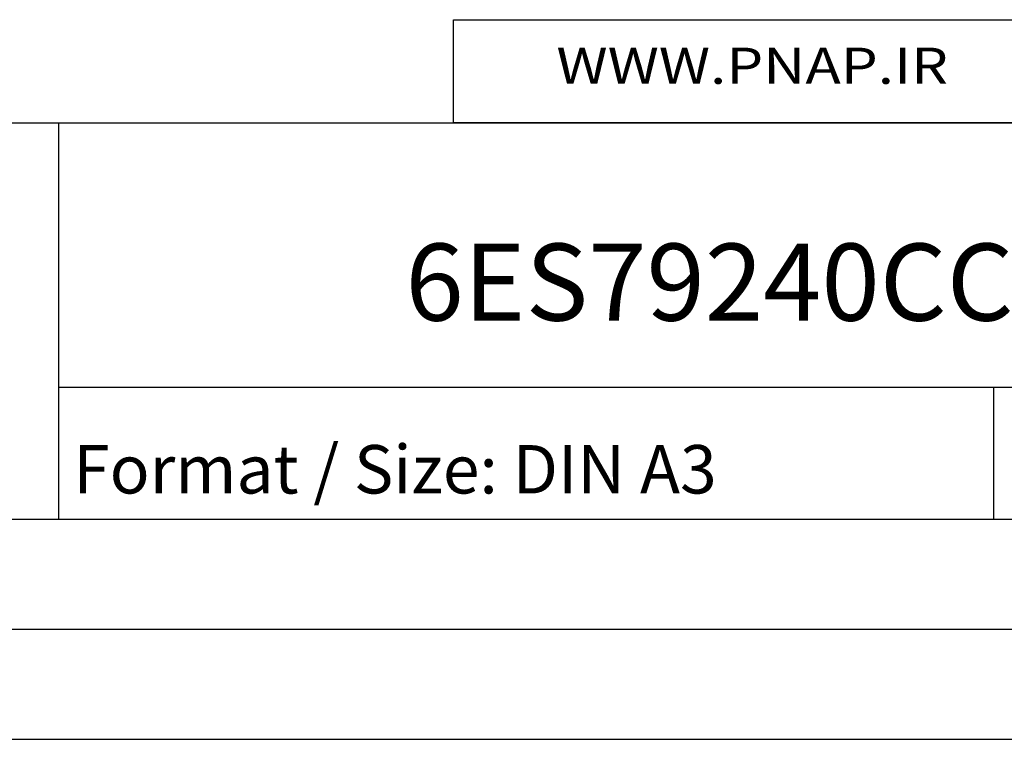
# Model space of a CAD drawing. Units: millimetres. Extents: x 0 to 420, y 0 to 297.
# Drawn here: x 323 to 368, y 0 to 33 of the extents above; entities that cross this region are included whole.
import ezdxf
from ezdxf.enums import TextEntityAlignment as Align

# ---------------------------------------------------------------- set-up
doc = ezdxf.new("R2010")
doc.units = ezdxf.units.MM
doc.layers.add('91000_TIP', color=7, linetype='Continuous')

msp = doc.modelspace()

# ---------------------------------------------------------------- linework, layer by layer
at = {"color": 7, "linetype": 'Continuous'}
for p, q in [((275, 28), (410, 28)), ((325, 10), (325, 28)), ((325, 16), (410, 16)), ((367.5, 10), (367.5, 16)), ((275, 10), (410, 10)), ((5, 5), (415, 5)), ((0, 0), (420, 0))]:
    msp.add_line(p, q, dxfattribs=at)
msp.add_lwpolyline([(342.947, 32.692), (409.999, 32.692), (409.999, 28), (342.947, 28)], close=True)

# ---------------------------------------------------------------- texts
at = {"attachment_point": 7}
for s, insert, char_height, width in [('{\\fSETxt|b0||i0||c0|p34;\\C7;\\H3.5;\\W1.;6ES79240CC210AC0}', (340.76, 19.021), 3.5, 58.91668), ('{\\fSETxt|b0||i0||c0|p34;\\C7;\\H2.2;\\W1.;Format / Size: DIN A3}', (325.66, 11.167), 2.2, 39.39631)]:
    msp.add_mtext(s, dxfattribs=dict(at, insert=insert, char_height=char_height, width=width))
at = {"layer": '91000_TIP', "color": 7, "linetype": 'Continuous', "width": 1.084923}
msp.add_text('WWW.PNAP.IR', height=1.64093, dxfattribs=at).set_placement((347.624, 29.78), (365.427, 29.78), align=Align.FIT)

doc.saveas('drawing.dxf')
